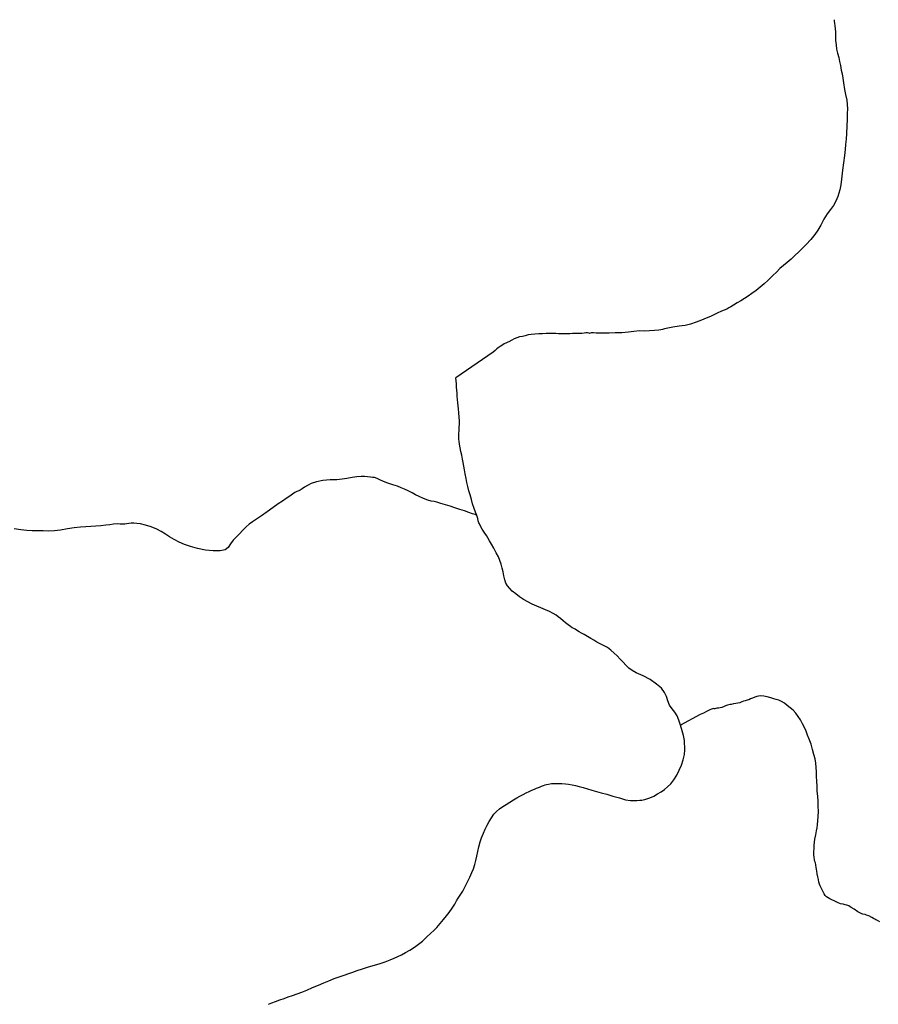
# Model space of a CAD drawing. Units: inches. Extents: x 479765 to 515901, y 6705902 to 6755260.
# Drawn here: x 508348 to 509234, y 6713801 to 6714816 of the extents above; entities that cross this region are included whole.
import ezdxf

# ---------------------------------------------------------------- set-up
doc = ezdxf.new("R2010")
doc.units = ezdxf.units.IN
doc.header["$MEASUREMENT"] = 0
doc.layers.add('DBO.Draft_water_inventory_streamsindefinite', color=10, linetype='Continuous')

msp = doc.modelspace()

# ---------------------------------------------------------------- linework, layer by layer
at = {"layer": 'DBO.Draft_water_inventory_streamsindefinite'}
for points in [[(509188.0969, 6714816.1786), (509188.0722, 6714815.5587), (509188.2701, 6714814.339), (509188.5917, 6714812.4793), (509188.9462, 6714809.9499), (509189.3585, 6714806.7805), (509189.6719, 6714803.7511), (509189.6059, 6714799.7119), (509189.6636, 6714794.8829), (509190.1007, 6714790.2339), (509190.4965, 6714785.9447), (509191.6014, 6714781.5956), (509192.8795, 6714777.1565), (509193.8608, 6714772.9474), (509194.6606, 6714769.0382), (509195.4934, 6714764.2891), (509196.2933, 6714760.3699), (509197.1921, 6714756.0408), (509197.7528, 6714751.1718), (509198.7588, 6714744.3632), (509199.9874, 6714739.2043), (509201.1913, 6714733.3155), (509201.5706, 6714728.7364), (509201.8098, 6714724.3673), (509201.7768, 6714719.4983), (509201.5129, 6714713.4395), (509201.1583, 6714706.8308), (509200.812, 6714698.6825), (509200.4822, 6714692.9337), (509200.0204, 6714687.5748), (509199.6823, 6714682.2758), (509199.0062, 6714676.2671), (509197.926, 6714668.6186), (509196.953, 6714660.8702), (509195.914, 6714651.842), (509195.1389, 6714645.8333), (509194.0422, 6714640.6443), (509192.0302, 6714633.8957), (509190.0429, 6714629.0167), (509187.6187, 6714624.6476), (509184.4605, 6714620.6384), (509181.0962, 6714615.8894), (509177.5422, 6714610.3705), (509174.3016, 6714604.4717), (509171.2259, 6714599.0928), (509168.2822, 6714594.6637), (509164.0933, 6714589.6847), (509159.2612, 6714584.4658), (509155.5341, 6714580.4966), (509151.741, 6714576.6573), (509147.8077, 6714572.8981), (509143.8085, 6714569.2089), (509139.6773, 6714565.7796), (509135.8595, 6714562.6002), (509132.1901, 6714559.5008), (509128.6279, 6714555.9416), (509124.9585, 6714552.2523), (509119.9368, 6714547.3433), (509116.1189, 6714543.774), (509112.0537, 6714540.2248), (509107.6175, 6714536.8254), (509103.4368, 6714533.7161), (509099.3799, 6714531.0466), (509095.5868, 6714528.5871), (509092.0163, 6714526.4376), (509088.2892, 6714524.068), (509084.3724, 6714521.6785), (509081.6101, 6714520.0089), (509079.6393, 6714519.0291), (509077.4212, 6714517.8093), (509074.7908, 6714516.6396), (509072.0119, 6714515.7997), (509067.5922, 6714513.7102), (509060.8306, 6714510.2109), (509056.1139, 6714508.3412), (509051.4221, 6714506.4116), (509045.7572, 6714504.1621), (509040.0923, 6714502.1125), (509034.5263, 6714500.8428), (509028.4491, 6714500.0729), (509021.803, 6714499.0331), (509016.6576, 6714498.0333), (509013.1861, 6714497.2735), (509011.2071, 6714496.7236), (509009.6486, 6714496.3637), (509007.3975, 6714495.9938), (509003.1179, 6714495.5738), (508997.8735, 6714495.2239), (508992.6869, 6714495.1039), (508987.591, 6714495.2339), (508981.7199, 6714494.814), (508976.0633, 6714494.1441), (508969.3264, 6714493.4743), (508962.5731, 6714493.1543), (508956.1331, 6714492.9544), (508950.4599, 6714492.8844), (508946.1309, 6714492.9544), (508942.882, 6714493.1143), (508940.0702, 6714493.3343), (508937.7778, 6714493.2443), (508936.1039, 6714492.6444), (508935.5267, 6714493.0744), (508933.7868, 6714493.2943), (508932.2614, 6714493.2643), (508930.2741, 6714492.9344), (508927.9488, 6714492.7044), (508924.9308, 6714492.7744), (508921.484, 6714492.7744), (508918.4166, 6714492.5345), (508915.7697, 6714492.4045), (508913.2794, 6714492.3345), (508910.2862, 6714492.3445), (508907.2435, 6714492.2745), (508904.0606, 6714492.2945), (508901.1168, 6714492.5745), (508897.7525, 6714492.5945), (508894.3964, 6714492.5745), (508891.2795, 6714492.4545), (508887.5606, 6714492.2345), (508883.8583, 6714492.1545), (508879.6199, 6714492.0346), (508875.7691, 6714491.6846), (508872.5697, 6714491.1447), (508869.6424, 6714490.2449), (508866.8223, 6714489.665), (508863.7466, 6714489.0552), (508860.9925, 6714488.1654), (508858.3703, 6714486.9956), (508856.0203, 6714485.8258), (508852.8291, 6714484.1862), (508851.6665, 6714483.6863), (508850.2482, 6714483.0164), (508847.9971, 6714481.8566), (508846.5376, 6714480.8868), (508843.9319, 6714479.0872), (508841.8704, 6714477.9274), (508840.2377, 6714476.6377), (508838.8112, 6714475.098), (508836.5189, 6714473.2284), (508797.953, 6714446.9537)], [(509188.0969, 6714816.1786), (509188.0722, 6714815.5587), (509188.2701, 6714814.339), (509188.5917, 6714812.4793), (509188.9462, 6714809.9499), (509189.3585, 6714806.7805), (509189.6719, 6714803.7511), (509189.6059, 6714799.7119), (509189.6636, 6714794.8829), (509190.1007, 6714790.2339), (509190.4965, 6714785.9447), (509191.6014, 6714781.5956), (509192.8795, 6714777.1565), (509193.8608, 6714772.9474), (509194.6606, 6714769.0382), (509195.4934, 6714764.2891), (509196.2933, 6714760.3699), (509197.1921, 6714756.0408), (509197.7528, 6714751.1718), (509198.7588, 6714744.3632), (509199.9874, 6714739.2043), (509201.1913, 6714733.3155), (509201.5706, 6714728.7364), (509201.8098, 6714724.3673), (509201.7768, 6714719.4983), (509201.5129, 6714713.4395), (509201.1583, 6714706.8308), (509200.812, 6714698.6825), (509200.4822, 6714692.9337), (509200.0204, 6714687.5748), (509199.6823, 6714682.2758), (509199.0062, 6714676.2671), (509197.926, 6714668.6186), (509196.953, 6714660.8702), (509195.914, 6714651.842), (509195.1389, 6714645.8333), (509194.0422, 6714640.6443), (509192.0302, 6714633.8957), (509190.0429, 6714629.0167), (509187.6187, 6714624.6476), (509184.4605, 6714620.6384), (509181.0962, 6714615.8894), (509177.5422, 6714610.3705), (509174.3016, 6714604.4717), (509171.2259, 6714599.0928), (509168.2822, 6714594.6637), (509164.0933, 6714589.6847), (509159.2612, 6714584.4658), (509155.5341, 6714580.4966), (509151.741, 6714576.6573), (509147.8077, 6714572.8981), (509143.8085, 6714569.2089), (509139.6773, 6714565.7796), (509135.8595, 6714562.6002), (509132.1901, 6714559.5008), (509128.6279, 6714555.9416), (509124.9585, 6714552.2523), (509119.9368, 6714547.3433), (509116.1189, 6714543.774), (509112.0537, 6714540.2248), (509107.6175, 6714536.8254), (509103.4368, 6714533.7161), (509099.3799, 6714531.0466), (509095.5868, 6714528.5871), (509092.0163, 6714526.4376), (509088.2892, 6714524.068), (509084.3724, 6714521.6785), (509081.6101, 6714520.0089), (509079.6393, 6714519.0291), (509077.4212, 6714517.8093), (509074.7908, 6714516.6396), (509072.0119, 6714515.7997), (509067.5922, 6714513.7102), (509060.8306, 6714510.2109), (509056.1139, 6714508.3412), (509051.4221, 6714506.4116), (509045.7572, 6714504.1621), (509040.0923, 6714502.1125), (509034.5263, 6714500.8428), (509028.4491, 6714500.0729), (509021.803, 6714499.0331), (509016.6576, 6714498.0333), (509013.1861, 6714497.2735), (509011.2071, 6714496.7236), (509009.6486, 6714496.3637), (509007.3975, 6714495.9938), (509003.1179, 6714495.5738), (508997.8735, 6714495.2239), (508992.6869, 6714495.1039), (508987.591, 6714495.2339), (508981.7199, 6714494.814), (508976.0633, 6714494.1441), (508969.3264, 6714493.4743), (508962.5731, 6714493.1543), (508956.1331, 6714492.9544), (508950.4599, 6714492.8844), (508946.1309, 6714492.9544), (508942.882, 6714493.1143), (508940.0702, 6714493.3343), (508937.7778, 6714493.2443), (508936.1039, 6714492.6444), (508935.5267, 6714493.0744), (508933.7868, 6714493.2943), (508932.2614, 6714493.2643), (508930.2741, 6714492.9344), (508927.9488, 6714492.7044), (508924.9308, 6714492.7744), (508921.484, 6714492.7744), (508918.4166, 6714492.5345), (508915.7697, 6714492.4045), (508913.2794, 6714492.3345), (508910.2862, 6714492.3445), (508907.2435, 6714492.2745), (508904.0606, 6714492.2945), (508901.1168, 6714492.5745), (508897.7525, 6714492.5945), (508894.3964, 6714492.5745), (508891.2795, 6714492.4545), (508887.5606, 6714492.2345), (508883.8583, 6714492.1545), (508879.6199, 6714492.0346), (508875.7691, 6714491.6846), (508872.5697, 6714491.1447), (508869.6424, 6714490.2449), (508866.8223, 6714489.665), (508863.7466, 6714489.0552), (508860.9925, 6714488.1654), (508858.3703, 6714486.9956), (508856.0203, 6714485.8258), (508852.8291, 6714484.1862), (508851.6665, 6714483.6863), (508850.2482, 6714483.0164), (508847.9971, 6714481.8566), (508846.5376, 6714480.8868), (508843.9319, 6714479.0872), (508841.8704, 6714477.9274), (508840.2377, 6714476.6377), (508838.8112, 6714475.098), (508836.5189, 6714473.2284), (508797.953, 6714446.9537)], [(509029.719, 6714088.7467), (509028.0368, 6714094.0456), (509026.264, 6714098.4647), (509023.9139, 6714102.2339), (509021.1021, 6714105.6932), (509018.3974, 6714109.4724), (509016.5421, 6714113.7516), (509015.1981, 6714118.2007), (509013.3098, 6714122.5498), (509010.0362, 6714126.8089), (509005.0804, 6714131.208), (508998.4672, 6714135.937), (508991.1202, 6714139.7363), (508984.0865, 6714142.6457), (508979.8234, 6714145.0252), (508976.4673, 6714147.5747), (508973.4494, 6714150.5641), (508970.621, 6714153.7234), (508967.7102, 6714156.8528), (508964.4614, 6714160.1021), (508961.2208, 6714163.0715), (508958.0791, 6714165.9909), (508954.3767, 6714168.8304), (508950.2208, 6714171.0799), (508946.807, 6714172.7696), (508943.5087, 6714174.5092), (508940.2598, 6714176.3588), (508937.2418, 6714178.2384), (508933.7703, 6714180.258), (508930.5215, 6714182.1176), (508927.6107, 6714183.6773), (508925.3019, 6714185.147), (508922.523, 6714186.8067), (508920.9975, 6714187.6065), (508919.7607, 6714188.3464), (508918.128, 6714189.2762), (508916.2314, 6714190.5759), (508913.9226, 6714192.3356), (508911.3664, 6714194.2452), (508908.6205, 6714196.4447), (508906.0231, 6714198.6143), (508903.772, 6714200.4839), (508901.5621, 6714202.1936), (508898.5029, 6714203.9632), (508894.718, 6714205.8328), (508890.4962, 6714207.6824), (508885.6476, 6714209.6021), (508881.4917, 6714211.4817), (508876.874, 6714213.6012), (508872.413, 6714215.8008), (508867.8201, 6714218.4802), (508863.8373, 6714221.1897), (508859.8464, 6714224.0691), (508856.2924, 6714226.8885), (508853.6372, 6714229.588), (508851.3531, 6714232.3674), (508849.6792, 6714235.0769), (508848.5908, 6714238.5262), (508847.6425, 6714242.6953), (508846.8262, 6714246.8445), (508845.8779, 6714250.8237), (508844.8719, 6714254.6829), (508843.602, 6714258.5121), (508841.9529, 6714262.3413), (508839.743, 6714266.6404), (508837.294, 6714271.2895), (508835.0099, 6714275.4586), (508832.9979, 6714278.9279), (508831.258, 6714281.7874), (508829.5841, 6714284.3968), (508827.9679, 6714286.7663), (508826.6074, 6714288.8859), (508825.288, 6714290.9355), (508823.4574, 6714294.0349), (508822.3607, 6714296.4144), (508821.9814, 6714297.3042), (508821.2723, 6714299.6337), (508820.7198, 6714301.8733), (508819.7716, 6714304.8327), (508818.4275, 6714308.262), (508816.8608, 6714312.2212), (508815.3683, 6714316.8602), (508814.1396, 6714321.5393), (508812.8863, 6714326.1183), (508811.6824, 6714330.4375), (508810.5774, 6714334.8066), (508809.5714, 6714338.9457), (508808.7304, 6714343.1749), (508807.8068, 6714347.9139), (508807.1307, 6714352.0231), (508806.471, 6714355.7723), (508805.6959, 6714359.4715), (508804.9785, 6714363.1908), (508804.2611, 6714367.1), (508803.3623, 6714370.8292), (508802.4718, 6714374.8384), (508801.8121, 6714378.4077), (508801.4823, 6714381.717), (508801.3009, 6714383.5267), (508801.2266, 6714384.8264), (508801.1772, 6714386.4661), (508801.2926, 6714389.2055), (508801.4823, 6714392.4548), (508801.7214, 6714395.8941), (508801.8121, 6714399.0835), (508801.7791, 6714402.4928), (508801.507, 6714406.432), (508801.0865, 6714410.7611), (508800.7896, 6714414.7803), (508800.4268, 6714418.0296), (508800.1629, 6714421.229), (508799.9073, 6714424.6183), (508799.6187, 6714427.8976), (508799.3301, 6714431.177), (508799.1569, 6714434.3363), (508798.9096, 6714437.4557), (508798.6704, 6714440.575), (508798.3571, 6714443.6744), (508797.9695, 6714446.8138), (508797.953, 6714446.9537)], [(509029.719, 6714088.7467), (509028.0368, 6714094.0456), (509026.264, 6714098.4647), (509023.9139, 6714102.2339), (509021.1021, 6714105.6932), (509018.3974, 6714109.4724), (509016.5421, 6714113.7516), (509015.1981, 6714118.2007), (509013.3098, 6714122.5498), (509010.0362, 6714126.8089), (509005.0804, 6714131.208), (508998.4672, 6714135.937), (508991.1202, 6714139.7363), (508984.0865, 6714142.6457), (508979.8234, 6714145.0252), (508976.4673, 6714147.5747), (508973.4494, 6714150.5641), (508970.621, 6714153.7234), (508967.7102, 6714156.8528), (508964.4614, 6714160.1021), (508961.2208, 6714163.0715), (508958.0791, 6714165.9909), (508954.3767, 6714168.8304), (508950.2208, 6714171.0799), (508946.807, 6714172.7696), (508943.5087, 6714174.5092), (508940.2598, 6714176.3588), (508937.2418, 6714178.2384), (508933.7703, 6714180.258), (508930.5215, 6714182.1176), (508927.6107, 6714183.6773), (508925.3019, 6714185.147), (508922.523, 6714186.8067), (508920.9975, 6714187.6065), (508919.7607, 6714188.3464), (508918.128, 6714189.2762), (508916.2314, 6714190.5759), (508913.9226, 6714192.3356), (508911.3664, 6714194.2452), (508908.6205, 6714196.4447), (508906.0231, 6714198.6143), (508903.772, 6714200.4839), (508901.5621, 6714202.1936), (508898.5029, 6714203.9632), (508894.718, 6714205.8328), (508890.4962, 6714207.6824), (508885.6476, 6714209.6021), (508881.4917, 6714211.4817), (508876.874, 6714213.6012), (508872.413, 6714215.8008), (508867.8201, 6714218.4802), (508863.8373, 6714221.1897), (508859.8464, 6714224.0691), (508856.2924, 6714226.8885), (508853.6372, 6714229.588), (508851.3531, 6714232.3674), (508849.6792, 6714235.0769), (508848.5908, 6714238.5262), (508847.6425, 6714242.6953), (508846.8262, 6714246.8445), (508845.8779, 6714250.8237), (508844.8719, 6714254.6829), (508843.602, 6714258.5121), (508841.9529, 6714262.3413), (508839.743, 6714266.6404), (508837.294, 6714271.2895), (508835.0099, 6714275.4586), (508832.9979, 6714278.9279), (508831.258, 6714281.7874), (508829.5841, 6714284.3968), (508827.9679, 6714286.7663), (508826.6074, 6714288.8859), (508825.288, 6714290.9355), (508823.4574, 6714294.0349), (508822.3607, 6714296.4144), (508821.9814, 6714297.3042), (508821.2723, 6714299.6337), (508820.7198, 6714301.8733), (508819.7716, 6714304.8327), (508818.4275, 6714308.262), (508816.8608, 6714312.2212), (508815.3683, 6714316.8602), (508814.1396, 6714321.5393), (508812.8863, 6714326.1183), (508811.6824, 6714330.4375), (508810.5774, 6714334.8066), (508809.5714, 6714338.9457), (508808.7304, 6714343.1749), (508807.8068, 6714347.9139), (508807.1307, 6714352.0231), (508806.471, 6714355.7723), (508805.6959, 6714359.4715), (508804.9785, 6714363.1908), (508804.2611, 6714367.1), (508803.3623, 6714370.8292), (508802.4718, 6714374.8384), (508801.8121, 6714378.4077), (508801.4823, 6714381.717), (508801.3009, 6714383.5267), (508801.2266, 6714384.8264), (508801.1772, 6714386.4661), (508801.2926, 6714389.2055), (508801.4823, 6714392.4548), (508801.7214, 6714395.8941), (508801.8121, 6714399.0835), (508801.7791, 6714402.4928), (508801.507, 6714406.432), (508801.0865, 6714410.7611), (508800.7896, 6714414.7803), (508800.4268, 6714418.0296), (508800.1629, 6714421.229), (508799.9073, 6714424.6183), (508799.6187, 6714427.8976), (508799.3301, 6714431.177), (508799.1569, 6714434.3363), (508798.9096, 6714437.4557), (508798.6704, 6714440.575), (508798.3571, 6714443.6744), (508797.9695, 6714446.8138), (508797.953, 6714446.9537)], [(508819.7716, 6714304.8327), (508819.3263, 6714305.3726), (508817.941, 6714305.8925), (508815.2693, 6714306.7323), (508811.3608, 6714308.092), (508806.908, 6714309.6517), (508802.1172, 6714311.3213), (508797.1697, 6714312.7711), (508792.2717, 6714314.4807), (508787.3571, 6714316.0204), (508782.4921, 6714317.4901), (508778.5836, 6714318.6998), (508775.6893, 6714319.3197), (508772.828, 6714319.8796), (508769.274, 6714320.9394), (508764.8377, 6714322.5991), (508760.352, 6714324.4987), (508756.5094, 6714326.3483), (508752.9802, 6714328.3479), (508749.0387, 6714330.3275), (508745.3116, 6714332.1371), (508741.6009, 6714333.5868), (508737.948, 6714335.0665), (508733.2726, 6714336.6962), (508728.1437, 6714338.3159), (508723.5508, 6714339.9055), (508719.7907, 6714341.7951), (508717.0036, 6714343.1349), (508714.3732, 6714343.9747), (508712.3117, 6714344.2346), (508709.9781, 6714344.4446), (508707.0674, 6714344.9345), (508703.9422, 6714345.2744), (508700.4294, 6714345.2644), (508696.0014, 6714344.8545), (508691.1611, 6714344.1547), (508685.8013, 6714343.1949), (508680.9528, 6714342.485), (508675.3703, 6714341.8851), (508668.4438, 6714341.5852), (508660.8411, 6714340.9453), (508654.3022, 6714339.5356), (508649.1238, 6714337.9059), (508645.1163, 6714336.0463), (508641.9911, 6714334.0967), (508639.5669, 6714332.3971), (508637.7198, 6714331.2473), (508636.252, 6714330.4475), (508634.339, 6714329.6276), (508632.1374, 6714328.6178), (508629.6801, 6714327.0182), (508626.8188, 6714324.8886), (508623.3473, 6714322.4891), (508619.3398, 6714319.8696), (508615.0602, 6714316.9602), (508609.6592, 6714313.181), (508603.4583, 6714308.7819), (508597.6203, 6714304.5027), (508592.714, 6714301.1534), (508588.5004, 6714298.5739), (508584.9299, 6714296.1844), (508581.78, 6714293.315), (508578.3992, 6714289.7757), (508574.9359, 6714286.0165), (508571.7036, 6714282.7572), (508568.6526, 6714279.4878), (508565.7995, 6714275.6086), (508563.3588, 6714271.8494), (508560.3408, 6714269.6798), (508555.0717, 6714268.61), (508547.972, 6714268.3801), (508539.9241, 6714269.2499), (508531.7937, 6714270.8496), (508524.5786, 6714272.8492), (508518.221, 6714275.0087), (508512.82, 6714277.5782), (508507.7076, 6714280.2077), (508502.9002, 6714282.9771), (508498.6371, 6714285.7266), (508494.2998, 6714288.446), (508489.6739, 6714290.9255), (508484.1492, 6714293.265), (508478.0638, 6714295.1446), (508473.042, 6714296.3544), (508469.2984, 6714296.8343), (508466.198, 6714297.1042), (508463.4027, 6714297.1642), (508460.9124, 6714296.7543), (508458.8592, 6714296.2344), (508456.9626, 6714295.9445), (508454.6538, 6714295.9445), (508451.8667, 6714296.1344), (508448.791, 6714296.2044), (508445.0886, 6714295.9945), (508441.2873, 6714295.4346), (508437.1314, 6714294.8647), (508432.0602, 6714294.4448), (508426.8901, 6714294.0449), (508421.6292, 6714293.625), (508416.6405, 6714293.435), (508411.058, 6714292.9051), (508404.6098, 6714292.1852), (508397.5761, 6714291.2154), (508390.6661, 6714290.0057), (508384.4817, 6714289.0459), (508378.5034, 6714288.7859), (508372.5417, 6714289.0559), (508366.6377, 6714289.2058), (508361.3273, 6714289.2858), (508355.8026, 6714289.5258), (508349.5193, 6714290.1757), (508342.667, 6714291.1555)], [(508819.7716, 6714304.8327), (508819.3263, 6714305.3726), (508817.941, 6714305.8925), (508815.2693, 6714306.7323), (508811.3608, 6714308.092), (508806.908, 6714309.6517), (508802.1172, 6714311.3213), (508797.1697, 6714312.7711), (508792.2717, 6714314.4807), (508787.3571, 6714316.0204), (508782.4921, 6714317.4901), (508778.5836, 6714318.6998), (508775.6893, 6714319.3197), (508772.828, 6714319.8796), (508769.274, 6714320.9394), (508764.8377, 6714322.5991), (508760.352, 6714324.4987), (508756.5094, 6714326.3483), (508752.9802, 6714328.3479), (508749.0387, 6714330.3275), (508745.3116, 6714332.1371), (508741.6009, 6714333.5868), (508737.948, 6714335.0665), (508733.2726, 6714336.6962), (508728.1437, 6714338.3159), (508723.5508, 6714339.9055), (508719.7907, 6714341.7951), (508717.0036, 6714343.1349), (508714.3732, 6714343.9747), (508712.3117, 6714344.2346), (508709.9781, 6714344.4446), (508707.0674, 6714344.9345), (508703.9422, 6714345.2744), (508700.4294, 6714345.2644), (508696.0014, 6714344.8545), (508691.1611, 6714344.1547), (508685.8013, 6714343.1949), (508680.9528, 6714342.485), (508675.3703, 6714341.8851), (508668.4438, 6714341.5852), (508660.8411, 6714340.9453), (508654.3022, 6714339.5356), (508649.1238, 6714337.9059), (508645.1163, 6714336.0463), (508641.9911, 6714334.0967), (508639.5669, 6714332.3971), (508637.7198, 6714331.2473), (508636.252, 6714330.4475), (508634.339, 6714329.6276), (508632.1374, 6714328.6178), (508629.6801, 6714327.0182), (508626.8188, 6714324.8886), (508623.3473, 6714322.4891), (508619.3398, 6714319.8696), (508615.0602, 6714316.9602), (508609.6592, 6714313.181), (508603.4583, 6714308.7819), (508597.6203, 6714304.5027), (508592.714, 6714301.1534), (508588.5004, 6714298.5739), (508584.9299, 6714296.1844), (508581.78, 6714293.315), (508578.3992, 6714289.7757), (508574.9359, 6714286.0165), (508571.7036, 6714282.7572), (508568.6526, 6714279.4878), (508565.7995, 6714275.6086), (508563.3588, 6714271.8494), (508560.3408, 6714269.6798), (508555.0717, 6714268.61), (508547.972, 6714268.3801), (508539.9241, 6714269.2499), (508531.7937, 6714270.8496), (508524.5786, 6714272.8492), (508518.221, 6714275.0087), (508512.82, 6714277.5782), (508507.7076, 6714280.2077), (508502.9002, 6714282.9771), (508498.6371, 6714285.7266), (508494.2998, 6714288.446), (508489.6739, 6714290.9255), (508484.1492, 6714293.265), (508478.0638, 6714295.1446), (508473.042, 6714296.3544), (508469.2984, 6714296.8343), (508466.198, 6714297.1042), (508463.4027, 6714297.1642), (508460.9124, 6714296.7543), (508458.8592, 6714296.2344), (508456.9626, 6714295.9445), (508454.6538, 6714295.9445), (508451.8667, 6714296.1344), (508448.791, 6714296.2044), (508445.0886, 6714295.9945), (508441.2873, 6714295.4346), (508437.1314, 6714294.8647), (508432.0602, 6714294.4448), (508426.8901, 6714294.0449), (508421.6292, 6714293.625), (508416.6405, 6714293.435), (508411.058, 6714292.9051), (508404.6098, 6714292.1852), (508397.5761, 6714291.2154), (508390.6661, 6714290.0057), (508384.4817, 6714289.0459), (508378.5034, 6714288.7859), (508372.5417, 6714289.0559), (508366.6377, 6714289.2058), (508361.3273, 6714289.2858), (508355.8026, 6714289.5258), (508349.5193, 6714290.1757), (508342.667, 6714291.1555)], [(509235.2961, 6713885.9079), (509232.7812, 6713887.5176), (509232.1792, 6713887.7076), (509231.066, 6713888.2075), (509230.0435, 6713888.7974), (509228.6912, 6713889.6072), (509227.042, 6713890.607), (509224.0983, 6713892.0567), (509221.6575, 6713892.8965), (509220.0826, 6713893.5564), (509217.9139, 6713894.0063), (509216.776, 6713894.3562), (509215.3165, 6713894.8761), (509213.9476, 6713895.586), (509212.6613, 6713896.3858), (509211.3585, 6713897.2156), (509210.0474, 6713898.0455), (509208.7363, 6713898.9153), (509205.8502, 6713900.7849), (509204.5474, 6713901.6247), (509203.3435, 6713902.5446), (509201.3727, 6713903.2044), (509201.1418, 6713903.1944), (509199.5504, 6713903.6043), (509197.423, 6713904.1442), (509194.5782, 6713904.7241), (509191.7663, 6713905.9139), (509190.1501, 6713906.6937), (509188.2371, 6713907.6535), (509185.9118, 6713908.7033), (509183.6936, 6713909.6231), (509181.8713, 6713910.5829), (509180.3541, 6713911.6427), (509179.0677, 6713913.0024), (509177.9216, 6713914.7921), (509176.8578, 6713916.8116), (509175.7611, 6713918.9112), (509174.4088, 6713921.8706), (509173.7821, 6713923.2003), (509173.0977, 6713924.84), (509172.5123, 6713926.8996), (509172.001, 6713929.5491), (509171.4486, 6713932.4685), (509170.8384, 6713935.5378), (509170.2777, 6713938.1673), (509169.9066, 6713940.2369), (509169.6097, 6713941.9665), (509169.2634, 6713944.686), (509168.7934, 6713946.6656), (509168.3399, 6713948.2253), (509167.9606, 6713949.9249), (509167.6472, 6713952.5744), (509167.3999, 6713954.9839), (509167.3339, 6713958.1232), (509167.4741, 6713961.7325), (509167.6967, 6713965.0218), (509167.9523, 6713968.0312), (509168.3481, 6713971.3905), (509169.2387, 6713975.5497), (509170.0633, 6713979.6589), (509170.7064, 6713983.0482), (509171.1105, 6713986.4175), (509171.4898, 6713990.2367), (509171.8031, 6713994.6758), (509171.8938, 6713999.8647), (509171.8361, 6714005.1637), (509171.5475, 6714010.4326), (509171.2012, 6714015.6815), (509170.8136, 6714020.8205), (509170.5828, 6714025.9394), (509170.2282, 6714031.0084), (509169.989, 6714035.7474), (509169.8736, 6714040.5465), (509169.6675, 6714045.2055), (509169.2387, 6714049.4946), (509168.4966, 6714053.9137), (509167.3504, 6714058.6928), (509166.0063, 6714063.8017), (509164.3489, 6714069.1806), (509162.4936, 6714074.1896), (509160.7867, 6714078.5187), (509159.2859, 6714082.5679), (509157.7192, 6714086.3171), (509155.7237, 6714090.1264), (509153.4891, 6714094.1256), (509151.1968, 6714097.7248), (509148.6571, 6714101.0042), (509145.8782, 6714104.0835), (509142.9592, 6714106.723), (509139.9, 6714109.2025), (509136.8902, 6714111.422), (509133.8063, 6714113.2417), (509131.0439, 6714114.5514), (509128.4382, 6714115.3112), (509125.9315, 6714116.0811), (509122.8311, 6714116.9209), (509119.1782, 6714117.9307), (509115.7726, 6714118.6306), (509112.1774, 6714119.0105), (509110.149, 6714118.6606), (509108.607, 6714118.3606), (509106.3724, 6714117.6708), (509103.9069, 6714116.651), (509102.101, 6714115.8411), (509100.188, 6714115.0313), (509098.3821, 6714114.4214), (509096.5681, 6714113.9915), (509094.8777, 6714113.5116), (509093.0718, 6714112.7118), (509090.8867, 6714111.8719), (509088.9159, 6714111.402), (509086.7885, 6714111.0621), (509084.4961, 6714110.6822), (509082.0471, 6714110.2323), (509080.9339, 6714110.0323), (509078.1798, 6714109.4324), (509076.3328, 6714108.6926), (509074.7825, 6714108.0227), (509072.3088, 6714107.1329), (509069.0599, 6714106.3931), (509067.2623, 6714106.2431), (509065.1266, 6714105.7032), (509064.5329, 6714105.6132), (509063.6671, 6714106.0431), (509062.8673, 6714105.6632), (509061.8613, 6714105.2333), (509060.039, 6714104.4335), (509057.2931, 6714103.1437), (509053.3928, 6714101.3041), (509049.946, 6714099.6844), (509029.719, 6714088.7467)], [(509235.2961, 6713885.9079), (509232.7812, 6713887.5176), (509232.1792, 6713887.7076), (509231.066, 6713888.2075), (509230.0435, 6713888.7974), (509228.6912, 6713889.6072), (509227.042, 6713890.607), (509224.0983, 6713892.0567), (509221.6575, 6713892.8965), (509220.0826, 6713893.5564), (509217.9139, 6713894.0063), (509216.776, 6713894.3562), (509215.3165, 6713894.8761), (509213.9476, 6713895.586), (509212.6613, 6713896.3858), (509211.3585, 6713897.2156), (509210.0474, 6713898.0455), (509208.7363, 6713898.9153), (509205.8502, 6713900.7849), (509204.5474, 6713901.6247), (509203.3435, 6713902.5446), (509201.3727, 6713903.2044), (509201.1418, 6713903.1944), (509199.5504, 6713903.6043), (509197.423, 6713904.1442), (509194.5782, 6713904.7241), (509191.7663, 6713905.9139), (509190.1501, 6713906.6937), (509188.2371, 6713907.6535), (509185.9118, 6713908.7033), (509183.6936, 6713909.6231), (509181.8713, 6713910.5829), (509180.3541, 6713911.6427), (509179.0677, 6713913.0024), (509177.9216, 6713914.7921), (509176.8578, 6713916.8116), (509175.7611, 6713918.9112), (509174.4088, 6713921.8706), (509173.7821, 6713923.2003), (509173.0977, 6713924.84), (509172.5123, 6713926.8996), (509172.001, 6713929.5491), (509171.4486, 6713932.4685), (509170.8384, 6713935.5378), (509170.2777, 6713938.1673), (509169.9066, 6713940.2369), (509169.6097, 6713941.9665), (509169.2634, 6713944.686), (509168.7934, 6713946.6656), (509168.3399, 6713948.2253), (509167.9606, 6713949.9249), (509167.6472, 6713952.5744), (509167.3999, 6713954.9839), (509167.3339, 6713958.1232), (509167.4741, 6713961.7325), (509167.6967, 6713965.0218), (509167.9523, 6713968.0312), (509168.3481, 6713971.3905), (509169.2387, 6713975.5497), (509170.0633, 6713979.6589), (509170.7064, 6713983.0482), (509171.1105, 6713986.4175), (509171.4898, 6713990.2367), (509171.8031, 6713994.6758), (509171.8938, 6713999.8647), (509171.8361, 6714005.1637), (509171.5475, 6714010.4326), (509171.2012, 6714015.6815), (509170.8136, 6714020.8205), (509170.5828, 6714025.9394), (509170.2282, 6714031.0084), (509169.989, 6714035.7474), (509169.8736, 6714040.5465), (509169.6675, 6714045.2055), (509169.2387, 6714049.4946), (509168.4966, 6714053.9137), (509167.3504, 6714058.6928), (509166.0063, 6714063.8017), (509164.3489, 6714069.1806), (509162.4936, 6714074.1896), (509160.7867, 6714078.5187), (509159.2859, 6714082.5679), (509157.7192, 6714086.3171), (509155.7237, 6714090.1264), (509153.4891, 6714094.1256), (509151.1968, 6714097.7248), (509148.6571, 6714101.0042), (509145.8782, 6714104.0835), (509142.9592, 6714106.723), (509139.9, 6714109.2025), (509136.8902, 6714111.422), (509133.8063, 6714113.2417), (509131.0439, 6714114.5514), (509128.4382, 6714115.3112), (509125.9315, 6714116.0811), (509122.8311, 6714116.9209), (509119.1782, 6714117.9307), (509115.7726, 6714118.6306), (509112.1774, 6714119.0105), (509110.149, 6714118.6606), (509108.607, 6714118.3606), (509106.3724, 6714117.6708), (509103.9069, 6714116.651), (509102.101, 6714115.8411), (509100.188, 6714115.0313), (509098.3821, 6714114.4214), (509096.5681, 6714113.9915), (509094.8777, 6714113.5116), (509093.0718, 6714112.7118), (509090.8867, 6714111.8719), (509088.9159, 6714111.402), (509086.7885, 6714111.0621), (509084.4961, 6714110.6822), (509082.0471, 6714110.2323), (509080.9339, 6714110.0323), (509078.1798, 6714109.4324), (509076.3328, 6714108.6926), (509074.7825, 6714108.0227), (509072.3088, 6714107.1329), (509069.0599, 6714106.3931), (509067.2623, 6714106.2431), (509065.1266, 6714105.7032), (509064.5329, 6714105.6132), (509063.6671, 6714106.0431), (509062.8673, 6714105.6632), (509061.8613, 6714105.2333), (509060.039, 6714104.4335), (509057.2931, 6714103.1437), (509053.3928, 6714101.3041), (509049.946, 6714099.6844), (509029.719, 6714088.7467)], [(508604.8106, 6713800.9652), (508606.8474, 6713801.7351), (508608.5378, 6713802.3649), (508612.1494, 6713803.7147), (508616.7094, 6713805.5643), (508620.9725, 6713807.084), (508625.2438, 6713808.6037), (508629.7791, 6713810.1034), (508634.3967, 6713811.6431), (508639.3525, 6713813.4727), (508644.5639, 6713815.6122), (508650.4019, 6713818.1917), (508656.3719, 6713820.7612), (508661.9461, 6713822.9907), (508667.2234, 6713825.3103), (508672.509, 6713827.5698), (508677.8606, 6713829.4194), (508683.1297, 6713831.1591), (508687.9535, 6713832.7788), (508692.0599, 6713834.2285), (508696.5539, 6713835.8381), (508702.0539, 6713837.6778), (508708.2135, 6713839.5574), (508714.299, 6713841.337), (508719.9391, 6713843.1566), (508725.2082, 6713844.8963), (508730.2712, 6713846.7659), (508734.6085, 6713848.5156), (508738.3438, 6713850.1752), (508742.1699, 6713852.0348), (508746.2928, 6713854.2244), (508750.7126, 6713856.8539), (508755.3468, 6713859.8932), (508759.7995, 6713863.0326), (508763.6668, 6713866.142), (508767.9876, 6713870.1212), (508772.292, 6713874.1503), (508775.3924, 6713877.1197), (508778.3939, 6713880.3091), (508781.8159, 6713884.1183), (508785.2874, 6713888.2375), (508788.4786, 6713892.1767), (508791.3564, 6713895.7959), (508794.3084, 6713900.0251), (508796.9223, 6713904.2242), (508798.9013, 6713907.5835), (508800.5587, 6713910.293), (508802.6119, 6713913.5123), (508805.1929, 6713917.7615), (508807.7821, 6713922.5505), (508810.1816, 6713927.3695), (508812.3998, 6713932.1485), (508814.5437, 6713936.7176), (508816.2836, 6713940.7968), (508817.6771, 6713945.0859), (508818.848, 6713949.345), (508819.7798, 6713953.7841), (508820.8023, 6713958.5232), (508821.899, 6713963.4022), (508823.2678, 6713968.3212), (508824.5706, 6713972.6503), (508826.4919, 6713977.3093), (508828.5121, 6713981.5585), (508830.4829, 6713985.5377), (508832.5279, 6713989.5169), (508834.7378, 6713993.1861), (508837.3929, 6713996.9053), (508840.0976, 6713999.9247), (508843.0496, 6714002.4342), (508846.5376, 6714004.7737), (508850.141, 6714007.1033), (508853.7032, 6714009.4928), (508857.4716, 6714011.8423), (508860.8523, 6714013.8619), (508864.2002, 6714015.7315), (508867.482, 6714017.3812), (508870.7803, 6714018.9709), (508873.7818, 6714020.4206), (508876.6266, 6714021.7903), (508879.1499, 6714022.8901), (508881.302, 6714023.8199), (508884.4684, 6714024.9196), (508886.5134, 6714025.7695), (508888.5419, 6714026.7393), (508890.1663, 6714027.3891), (508891.5516, 6714027.6891), (508893.7368, 6714028.119), (508896.6888, 6714028.5489), (508900.3005, 6714028.7289), (508903.7307, 6714028.6989), (508907.3424, 6714028.5089), (508911.0283, 6714028.149), (508914.4338, 6714027.7991), (508917.9218, 6714027.2792), (508921.616, 6714026.5193), (508925.4503, 6714025.4895), (508929.4908, 6714024.3898), (508933.7374, 6714023.06), (508938.4293, 6714021.6003), (508942.9892, 6714020.3806), (508947.9779, 6714019.0408), (508953.7995, 6714017.5311), (508960.1241, 6714015.7415), (508966.9104, 6714013.7519), (508973.07, 6714011.9023), (508978.1412, 6714011.1724), (508981.9096, 6714011.0325), (508984.8863, 6714011.1824), (508987.6734, 6714011.3524), (508989.7431, 6714011.4824), (508991.3428, 6714011.7023), (508992.8766, 6714012.0723), (508994.8968, 6714012.6821), (508998.1869, 6714013.9019), (509002.1531, 6714015.6715), (509006.1029, 6714017.8511), (509009.8877, 6714020.1406), (509013.2768, 6714022.5001), (509016.4514, 6714025.1396), (509019.791, 6714028.3889), (509022.8172, 6714032.4681), (509025.8682, 6714037.2571), (509028.5481, 6714042.2461), (509030.692, 6714047.4051), (509032.4566, 6714052.9839), (509033.8089, 6714058.6228), (509034.3037, 6714063.4018), (509034.3037, 6714066.5412), (509033.9409, 6714069.7405), (509033.9409, 6714071.9601), (509033.7759, 6714073.0398), (509033.5203, 6714074.7695), (509032.7864, 6714078.2088), (509031.4836, 6714083.0778), (509029.719, 6714088.7467)], [(508604.8106, 6713800.9652), (508606.8474, 6713801.7351), (508608.5378, 6713802.3649), (508612.1494, 6713803.7147), (508616.7094, 6713805.5643), (508620.9725, 6713807.084), (508625.2438, 6713808.6037), (508629.7791, 6713810.1034), (508634.3967, 6713811.6431), (508639.3525, 6713813.4727), (508644.5639, 6713815.6122), (508650.4019, 6713818.1917), (508656.3719, 6713820.7612), (508661.9461, 6713822.9907), (508667.2234, 6713825.3103), (508672.509, 6713827.5698), (508677.8606, 6713829.4194), (508683.1297, 6713831.1591), (508687.9535, 6713832.7788), (508692.0599, 6713834.2285), (508696.5539, 6713835.8381), (508702.0539, 6713837.6778), (508708.2135, 6713839.5574), (508714.299, 6713841.337), (508719.9391, 6713843.1566), (508725.2082, 6713844.8963), (508730.2712, 6713846.7659), (508734.6085, 6713848.5156), (508738.3438, 6713850.1752), (508742.1699, 6713852.0348), (508746.2928, 6713854.2244), (508750.7126, 6713856.8539), (508755.3468, 6713859.8932), (508759.7995, 6713863.0326), (508763.6668, 6713866.142), (508767.9876, 6713870.1212), (508772.292, 6713874.1503), (508775.3924, 6713877.1197), (508778.3939, 6713880.3091), (508781.8159, 6713884.1183), (508785.2874, 6713888.2375), (508788.4786, 6713892.1767), (508791.3564, 6713895.7959), (508794.3084, 6713900.0251), (508796.9223, 6713904.2242), (508798.9013, 6713907.5835), (508800.5587, 6713910.293), (508802.6119, 6713913.5123), (508805.1929, 6713917.7615), (508807.7821, 6713922.5505), (508810.1816, 6713927.3695), (508812.3998, 6713932.1485), (508814.5437, 6713936.7176), (508816.2836, 6713940.7968), (508817.6771, 6713945.0859), (508818.848, 6713949.345), (508819.7798, 6713953.7841), (508820.8023, 6713958.5232), (508821.899, 6713963.4022), (508823.2678, 6713968.3212), (508824.5706, 6713972.6503), (508826.4919, 6713977.3093), (508828.5121, 6713981.5585), (508830.4829, 6713985.5377), (508832.5279, 6713989.5169), (508834.7378, 6713993.1861), (508837.3929, 6713996.9053), (508840.0976, 6713999.9247), (508843.0496, 6714002.4342), (508846.5376, 6714004.7737), (508850.141, 6714007.1033), (508853.7032, 6714009.4928), (508857.4716, 6714011.8423), (508860.8523, 6714013.8619), (508864.2002, 6714015.7315), (508867.482, 6714017.3812), (508870.7803, 6714018.9709), (508873.7818, 6714020.4206), (508876.6266, 6714021.7903), (508879.1499, 6714022.8901), (508881.302, 6714023.8199), (508884.4684, 6714024.9196), (508886.5134, 6714025.7695), (508888.5419, 6714026.7393), (508890.1663, 6714027.3891), (508891.5516, 6714027.6891), (508893.7368, 6714028.119), (508896.6888, 6714028.5489), (508900.3005, 6714028.7289), (508903.7307, 6714028.6989), (508907.3424, 6714028.5089), (508911.0283, 6714028.149), (508914.4338, 6714027.7991), (508917.9218, 6714027.2792), (508921.616, 6714026.5193), (508925.4503, 6714025.4895), (508929.4908, 6714024.3898), (508933.7374, 6714023.06), (508938.4293, 6714021.6003), (508942.9892, 6714020.3806), (508947.9779, 6714019.0408), (508953.7995, 6714017.5311), (508960.1241, 6714015.7415), (508966.9104, 6714013.7519), (508973.07, 6714011.9023), (508978.1412, 6714011.1724), (508981.9096, 6714011.0325), (508984.8863, 6714011.1824), (508987.6734, 6714011.3524), (508989.7431, 6714011.4824), (508991.3428, 6714011.7023), (508992.8766, 6714012.0723), (508994.8968, 6714012.6821), (508998.1869, 6714013.9019), (509002.1531, 6714015.6715), (509006.1029, 6714017.8511), (509009.8877, 6714020.1406), (509013.2768, 6714022.5001), (509016.4514, 6714025.1396), (509019.791, 6714028.3889), (509022.8172, 6714032.4681), (509025.8682, 6714037.2571), (509028.5481, 6714042.2461), (509030.692, 6714047.4051), (509032.4566, 6714052.9839), (509033.8089, 6714058.6228), (509034.3037, 6714063.4018), (509034.3037, 6714066.5412), (509033.9409, 6714069.7405), (509033.9409, 6714071.9601), (509033.7759, 6714073.0398), (509033.5203, 6714074.7695), (509032.7864, 6714078.2088), (509031.4836, 6714083.0778), (509029.719, 6714088.7467)]]:
    msp.add_lwpolyline(points, dxfattribs=at)

doc.saveas('drawing.dxf')
